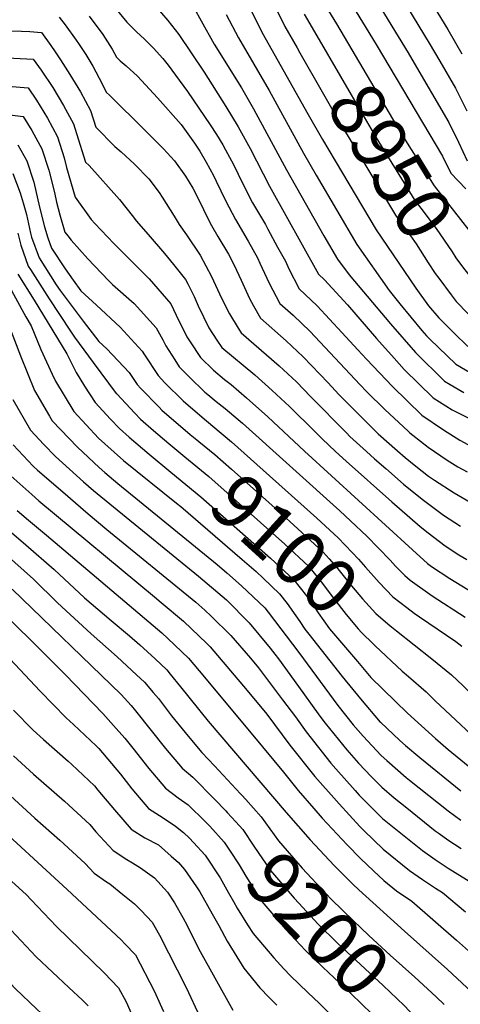
# Model space of a CAD drawing. Units: inches. Extents: x 2625250 to 2630774, y 1491066 to 1496487.
# Drawn here: x 2627555 to 2627789, y 1491441 to 1491963 of the extents above; entities that cross this region are included whole.
import ezdxf
from ezdxf.enums import TextEntityAlignment as Align

# ---------------------------------------------------------------- set-up
doc = ezdxf.new("R2010")
doc.units = ezdxf.units.IN
doc.header["$MEASUREMENT"] = 0
doc.layers.add('tile_2737_18_contour_10ft', color=24, linetype='Continuous')
doc.styles.add('Arial', font='arial.ttf')

msp = doc.modelspace()

# ---------------------------------------------------------------- linework, layer by layer
at = {"layer": 'tile_2737_18_contour_10ft'}
for points, elevation in [([(2627716.28, 1492042.52), (2627772.34, 1491950.24), (2627777.87, 1491940.72), (2627786.2, 1491926.3), (2627787.42, 1491923.93), (2627792.19, 1491914.23)], 8910), ([(2627733.69, 1492036.93), (2627782.21, 1491957.35), (2627789.63, 1491944.6)], 8900), ([(2627730.82, 1491994.86), (2627761.23, 1491945.06), (2627763.19, 1491941.73), (2627782.8, 1491908.11), (2627787.89, 1491897.66), (2627792.52, 1491887.86)], 8920), ([(2627722.54, 1491985.08), (2627744.28, 1491949.49), (2627779.45, 1491890.22), (2627783.85, 1491881.29), (2627791.75, 1491872.91)], 8930), ([(2627714.26, 1491975.31), (2627723.11, 1491960.36)], 8940), ([(2627605.56, 1491969.33), (2627612.11, 1491961.26), (2627617.17, 1491956.27), (2627621.48, 1491952.26), (2627626.21, 1491947.55), (2627631.08, 1491942), (2627634.02, 1491938.51), (2627637.95, 1491933.22), (2627644.2, 1491924.6), (2627650.29, 1491915.79), (2627656.31, 1491906.91), (2627659.55, 1491901.8), (2627663.01, 1491896.21), (2627664.45, 1491893.63), (2627668.53, 1491885.93), (2627671.12, 1491880.76), (2627673.51, 1491875.64), (2627678.74, 1491865.58), (2627685.52, 1491854), (2627686.88, 1491851.54), (2627692, 1491842.12), (2627696.11, 1491834.54), (2627697.94, 1491830.6), (2627703.36, 1491820.02), (2627713.01, 1491810.99), (2627726.09, 1491796.8), (2627734.46, 1491787.62), (2627739.17, 1491782.61), (2627752.86, 1491768.13), (2627768.34, 1491753.03), (2627779.92, 1491745.28), (2627788.53, 1491739.8), (2627799.32, 1491733.97)], 9010), ([(2627627.1, 1491969.98), (2627633.81, 1491962.24), (2627639.72, 1491954.85), (2627652.99, 1491934.77), (2627664.59, 1491916.68), (2627671.12, 1491905.78), (2627677.52, 1491894.35), (2627687.75, 1491874.32), (2627713.58, 1491827.8), (2627716.8, 1491824.78), (2627728.97, 1491811.41), (2627744.33, 1491793.57), (2627753.72, 1491783.12), (2627759.02, 1491777.27), (2627774.48, 1491762.13), (2627784.53, 1491755.86), (2627806.2, 1491745)], 9000), ([(2627647.85, 1491968.7), (2627651.41, 1491962), (2627658.41, 1491949.71), (2627672.87, 1491926.45), (2627679.29, 1491915.42), (2627696.72, 1491883.03), (2627716.56, 1491848.1), (2627723.8, 1491835.59), (2627729.98, 1491827.32), (2627751.73, 1491801.37), (2627764.99, 1491786.14), (2627780.41, 1491770.94), (2627783.36, 1491769.22), (2627790.71, 1491765.03)], 8990), ([(2627677.42, 1491968.53), (2627683.59, 1491956.02), (2627708.11, 1491912.41), (2627715.77, 1491899.1), (2627722.49, 1491887.75), (2627744.23, 1491851.15), (2627765.27, 1491820.38), (2627772.03, 1491810.94), (2627777.4, 1491804.55), (2627785.5, 1491796.45), (2627792.87, 1491789.44)], 8970), ([(2627689.65, 1491971.59), (2627695.78, 1491959.08), (2627702.32, 1491947.65)], 8960), ([(2627576.29, 1491964.04), (2627579.37, 1491959.88), (2627585.31, 1491951.81), (2627586.5, 1491950.03), (2627590.37, 1491944.19), (2627594.08, 1491937.93), (2627599.08, 1491928.65), (2627601.17, 1491924.18), (2627603.12, 1491922.37), (2627621.42, 1491904.19), (2627631.52, 1491894.11), (2627637.3, 1491887.73), (2627643.19, 1491879.64), (2627647.14, 1491873.33), (2627650.55, 1491866.39), (2627654.82, 1491857.51), (2627656.99, 1491853.51), (2627660.24, 1491847.63), (2627665.89, 1491838.33), (2627666.94, 1491836.4), (2627670.25, 1491829.79), (2627672.75, 1491824.6), (2627677.13, 1491814.76), (2627679.18, 1491810.93), (2627682.92, 1491804.46), (2627696.44, 1491792.47), (2627705.55, 1491783.9), (2627718.73, 1491770.06), (2627724.41, 1491763.97), (2627731.94, 1491756.32), (2627745.32, 1491743.09), (2627755.57, 1491734.07), (2627759.67, 1491730.62), (2627765.23, 1491725.94), (2627771.94, 1491720.72), (2627775.21, 1491718.44), (2627785.53, 1491711.86), (2627796.09, 1491705.66)], 9030), ([(2627592.14, 1491964.58), (2627599.45, 1491954.76), (2627604.23, 1491947.08), (2627606.64, 1491942.72), (2627608.64, 1491940.9), (2627611.81, 1491938.11), (2627617.78, 1491932.66), (2627628.3, 1491921.22), (2627640.93, 1491907.03), (2627648.03, 1491897.14), (2627650.73, 1491892.88), (2627654.1, 1491887.07), (2627657.95, 1491880.04), (2627659.41, 1491877.08), (2627664.4, 1491866.8), (2627669.63, 1491856.74), (2627676.41, 1491845.16), (2627681.25, 1491836.4), (2627682.6, 1491833.62), (2627687.59, 1491822.92), (2627693.14, 1491812.24), (2627700.15, 1491805.96), (2627709.27, 1491797.4), (2627735.5, 1491769.25), (2627739.31, 1491765.31), (2627748.83, 1491755.97), (2627761.1, 1491744.51), (2627762.05, 1491743.68), (2627763.58, 1491742.39), (2627771.72, 1491735.99), (2627781.84, 1491729.07), (2627787.51, 1491725.64), (2627792.4, 1491722.88)], 9020), ([(2627664.78, 1491965.35), (2627671.21, 1491952.92), (2627687.5, 1491925.12), (2627705.75, 1491891.79), (2627712.34, 1491880.25), (2627734.01, 1491843.37), (2627751.07, 1491819.11), (2627756.78, 1491812.05), (2627768.45, 1491797.9), (2627770.92, 1491794.95), (2627772.66, 1491793.22), (2627786.5, 1491779.98), (2627796.74, 1491773.99)], 8980), ([(2627705.98, 1491965.54), (2627712.7, 1491954)], 8950), ([(2627526.87, 1491957.03), (2627556.2, 1491956.57), (2627560.68, 1491956.42), (2627566.83, 1491955.77), (2627571.78, 1491948.98), (2627574.07, 1491945.67), (2627577.02, 1491941.4), (2627581.96, 1491933.49), (2627587.57, 1491924.34), (2627592.81, 1491914.48), (2627595.7, 1491905.65), (2627605.78, 1491895.48), (2627609.01, 1491892.6), (2627616.08, 1491886.09), (2627623.72, 1491878.19), (2627629.19, 1491871.05), (2627630.81, 1491868.59), (2627637.13, 1491858.45), (2627639.76, 1491854.02), (2627643.71, 1491848.5), (2627651.02, 1491837.76), (2627657, 1491826.57), (2627661.26, 1491817.37), (2627663.32, 1491812.92), (2627666.47, 1491806.64), (2627671.06, 1491799.08), (2627672.7, 1491796.68), (2627692.78, 1491779.17), (2627701.92, 1491770.69), (2627709.59, 1491762.64), (2627728.44, 1491743.61), (2627730.32, 1491741.75), (2627739.02, 1491733.79), (2627743.35, 1491729.91), (2627749.26, 1491724.7), (2627758.77, 1491716.34), (2627768.6, 1491708.45), (2627779.94, 1491700), (2627788.95, 1491694.22)], 9040), ([(2627723.11, 1491960.36), (2627755.13, 1491906.21), (2627760.73, 1491897.19), (2627774.89, 1491874.49), (2627796.45, 1491846.9), (2627800.7, 1491841.61), (2627807.44, 1491833.66), (2627809.17, 1491832.18)], 8940), ([(2627712.7, 1491954), (2627737.79, 1491910.89), (2627744.12, 1491900.32), (2627764.67, 1491866.71), (2627767.83, 1491862.69), (2627775.94, 1491851.89), (2627784.42, 1491839.52), (2627786.42, 1491836.47), (2627790.56, 1491830.89), (2627795.92, 1491824.08)], 8950), ([(2627702.32, 1491947.65), (2627703.83, 1491945), (2627726.75, 1491904.98), (2627728.83, 1491901.5), (2627754.45, 1491858.93), (2627762.33, 1491848.13), (2627765.4, 1491843.87), (2627771.77, 1491833.81), (2627775.48, 1491828.15), (2627777.41, 1491825.55), (2627784.01, 1491816.79)], 8960), ([(2627545.26, 1491942.54), (2627562.42, 1491941.73), (2627566.76, 1491935.89), (2627572.86, 1491926.7), (2627578.53, 1491917.18), (2627583.88, 1491907.4), (2627585.49, 1491902.24), (2627590.23, 1491887.11), (2627592.05, 1491885.27), (2627608.25, 1491867.32), (2627615.63, 1491857.93), (2627617.08, 1491855.91), (2627623.43, 1491848.83), (2627632.12, 1491838.74), (2627636.88, 1491832.9), (2627643.2, 1491824.83), (2627644.38, 1491822.62), (2627647.75, 1491815.81), (2627649.88, 1491810.95), (2627655.5, 1491799.33), (2627659.83, 1491792.78), (2627662.48, 1491788.9), (2627679.96, 1491774.3), (2627689.18, 1491766.12), (2627698.32, 1491757.62), (2627711.65, 1491744.34), (2627715.52, 1491740.42), (2627722.66, 1491733.8), (2627728.36, 1491728.56), (2627752.49, 1491707.02), (2627762.03, 1491698.71), (2627767.6, 1491693.97), (2627771.76, 1491690.68), (2627780.83, 1491683.66), (2627788.1, 1491678.86), (2627792.19, 1491676.46)], 9050), ([(2627547.11, 1491927.48), (2627559.75, 1491926.56), (2627564.26, 1491919.89), (2627569.97, 1491910.4), (2627575.26, 1491900.57), (2627578.96, 1491889.33), (2627580.2, 1491884.31), (2627584.77, 1491868.57), (2627593.26, 1491856.79), (2627595.16, 1491854.55), (2627605.12, 1491843.95), (2627620.28, 1491828.89), (2627623.92, 1491825.17), (2627635.4, 1491811.93), (2627638.25, 1491806.02), (2627643.93, 1491794.43), (2627645.63, 1491791.8), (2627651.17, 1491783.49), (2627658.06, 1491776.78), (2627663.89, 1491771.91), (2627667.3, 1491769.23), (2627675.56, 1491762.08), (2627686.82, 1491752.11), (2627706.3, 1491733.81), (2627763.39, 1491681.57), (2627771.35, 1491674.41), (2627773.61, 1491672.83), (2627783.31, 1491666.41), (2627795.93, 1491658.59)], 9060), ([(2627540.15, 1491913.49), (2627557.08, 1491911.39), (2627561.72, 1491903.86), (2627567.07, 1491894.08), (2627570.75, 1491882.83), (2627573.68, 1491870.98), (2627574.75, 1491865.83), (2627576.59, 1491859.11), (2627579.3, 1491850.03), (2627580.76, 1491848.01), (2627582.62, 1491845.82), (2627591.41, 1491835.87), (2627602.36, 1491824.4), (2627604.57, 1491822.33), (2627616.04, 1491812.14), (2627627.7, 1491799.2), (2627631.1, 1491792.88), (2627632.78, 1491789.7), (2627637.47, 1491782.27), (2627639.81, 1491778.68), (2627645.16, 1491773.36), (2627653.39, 1491765.25), (2627654.95, 1491763.9), (2627659.36, 1491760.28), (2627664.22, 1491756.47), (2627673.4, 1491748.72), (2627724.95, 1491702.24), (2627730.61, 1491697.01), (2627739.25, 1491688.86), (2627751.56, 1491676.2), (2627754.53, 1491672.91), (2627759.41, 1491668.04), (2627762.17, 1491665.44), (2627773.83, 1491657.15), (2627791.4, 1491645.97)], 9070), ([(2627554.41, 1491896.22), (2627559.14, 1491887.81), (2627562.83, 1491876.56), (2627565.72, 1491863.21), (2627568.49, 1491852.75), (2627570.18, 1491847.07), (2627572.13, 1491841.5), (2627579.38, 1491830.5), (2627583.62, 1491824.49), (2627587.77, 1491818.89), (2627596.05, 1491811.3), (2627608.52, 1491799.71), (2627620.3, 1491786.97), (2627621.42, 1491784.88), (2627628.62, 1491773.93), (2627632.3, 1491770.12), (2627641.98, 1491760.55), (2627652.05, 1491751.87), (2627657.64, 1491747.19)], 9080), ([(2627551.74, 1491881.04), (2627555.56, 1491870.85), (2627557.15, 1491865.53), (2627558.94, 1491859.4), (2627561.03, 1491849.41), (2627561.57, 1491847.38), (2627565.57, 1491836.42), (2627574.65, 1491822.08), (2627576.72, 1491819.13), (2627589, 1491802.73), (2627597.23, 1491791.99), (2627601.53, 1491788.15), (2627613.37, 1491775.51), (2627617.54, 1491769.23), (2627619.5, 1491767.13), (2627629.17, 1491757.17), (2627630.72, 1491755.64), (2627645.72, 1491742.81), (2627649.17, 1491739.98), (2627650.26, 1491739.07)], 9090), ([(2627554.32, 1491849.46), (2627556, 1491843.06), (2627559.86, 1491831.99), (2627560.95, 1491830.27), (2627570.92, 1491814.64), (2627582.28, 1491797.51), (2627584.41, 1491794.32), (2627594.19, 1491780.82), (2627606.49, 1491764.55), (2627606.73, 1491764.28), (2627616.32, 1491753.98), (2627619.39, 1491750.83), (2627626.21, 1491744.91), (2627634.41, 1491738.02), (2627642.89, 1491730.97)], 9100), ([(2627554.33, 1491827.7), (2627563.01, 1491813.91), (2627580.34, 1491785.55), (2627585.15, 1491775.57), (2627589.62, 1491768.4), (2627595.3, 1491759.75), (2627603.52, 1491750.85), (2627608.25, 1491745.83), (2627613.28, 1491741.3), (2627623.99, 1491732.28), (2627635.47, 1491722.8)], 9110), ([(2627548.61, 1491823.26), (2627558.65, 1491805.11), (2627561.47, 1491800.39), (2627566.58, 1491787.78), (2627572.57, 1491774.63), (2627574.35, 1491770.94), (2627584, 1491754.9), (2627597.13, 1491740.81), (2627600.39, 1491737.79), (2627610.31, 1491728.9), (2627638.46, 1491706.28)], 9120), ([(2627784.01, 1491816.79), (2627786.66, 1491813.27), (2627799.11, 1491800.39)], 8960), ([(2627544.28, 1491813.92), (2627555.76, 1491784.46), (2627563.1, 1491766.11), (2627571.1, 1491752.42), (2627572.55, 1491749.98), (2627585.87, 1491735.98), (2627597.4, 1491725.31), (2627600.39, 1491722.63), (2627607.4, 1491716.78), (2627659.9, 1491673.85), (2627665.08, 1491669.42), (2627672.81, 1491662.59), (2627685.14, 1491650.78), (2627686.94, 1491648.52), (2627703.17, 1491627.17), (2627723.91, 1491599.07), (2627732.1, 1491588.91), (2627737.32, 1491582.73), (2627746.84, 1491572.65), (2627749.8, 1491569.84), (2627760.13, 1491560.93), (2627761.95, 1491559.45), (2627782.31, 1491543.15), (2627789, 1491538.26)], 9130), ([(2627551.66, 1491761.2), (2627560.95, 1491745), (2627568.07, 1491737.45), (2627574.26, 1491730.99), (2627589.07, 1491717.63), (2627594.45, 1491712.99), (2627604.99, 1491704.33), (2627650.13, 1491667.67), (2627664.86, 1491655.06), (2627676.92, 1491642.92), (2627687.97, 1491629.45), (2627690.55, 1491626.3), (2627692.47, 1491623.73), (2627703.03, 1491609.19), (2627713.43, 1491594.58), (2627715.34, 1491591.94), (2627717.11, 1491589.71), (2627728.66, 1491575.53), (2627734.83, 1491568.56), (2627741.78, 1491561.17), (2627747.23, 1491555.7), (2627753.7, 1491550.2), (2627760.5, 1491544.74), (2627775.53, 1491532.66), (2627777.63, 1491531.14), (2627782.26, 1491527.83), (2627789.18, 1491523.29)], 9140), ([(2627657.64, 1491747.19), (2627667.64, 1491738.81), (2627712.74, 1491698.42), (2627724.03, 1491687.96), (2627731.42, 1491680.22), (2627734.77, 1491676.7), (2627738.63, 1491672.32), (2627745.73, 1491664.32), (2627753.12, 1491656.6), (2627760.39, 1491651.03)], 9080), ([(2627551.88, 1491737.17), (2627562.48, 1491725.94), (2627564.81, 1491723.86), (2627578.16, 1491712.27), (2627591.52, 1491700.76), (2627601.55, 1491692.34), (2627648.62, 1491653.83), (2627653.42, 1491649.68), (2627656.79, 1491646.37), (2627667.18, 1491636.12), (2627677.58, 1491624.22), (2627681.82, 1491619.05), (2627694.53, 1491602.13), (2627701.41, 1491592.98), (2627707.11, 1491585.1), (2627720.2, 1491568.5), (2627722.8, 1491565.54), (2627733.07, 1491553.93), (2627735.22, 1491551.61), (2627747.6, 1491539.23), (2627768.74, 1491522.14), (2627775.53, 1491517.41), (2627782.45, 1491512.87), (2627795.71, 1491504.61)], 9150), ([(2627650.26, 1491739.07), (2627658.68, 1491732.1), (2627667.5, 1491724.28), (2627692.22, 1491702.18), (2627702.69, 1491692.66), (2627716.1, 1491680.39), (2627719.32, 1491676.84), (2627723.23, 1491672.32), (2627729.51, 1491664.53), (2627731.09, 1491662.5), (2627736.89, 1491655.68), (2627744.12, 1491647.81), (2627751.61, 1491641.38)], 9090), ([(2627642.89, 1491730.97), (2627655.52, 1491720.46), (2627695.79, 1491684.56), (2627708.32, 1491672.95), (2627715.14, 1491664.58), (2627721.63, 1491655.91), (2627728.26, 1491647.35), (2627734.59, 1491639.78), (2627736.36, 1491637.73), (2627742.74, 1491631.62)], 9100), ([(2627635.47, 1491722.8), (2627651.27, 1491709.75), (2627688.14, 1491677.25), (2627700.67, 1491665.63), (2627707.36, 1491657.15), (2627710.94, 1491652.01), (2627713.54, 1491648.17), (2627719.53, 1491639.68), (2627734.3, 1491622.34)], 9110), ([(2627550.55, 1491720.82), (2627561.69, 1491710.85), (2627565.52, 1491707.52), (2627626.83, 1491656.63), (2627630.28, 1491653.74), (2627642.03, 1491643.71), (2627654.45, 1491631.9), (2627656.17, 1491630.21), (2627658.17, 1491627.89), (2627675.83, 1491607.01), (2627686.21, 1491594.54), (2627698.54, 1491577.98), (2627711.76, 1491561.48), (2627723.18, 1491548.47), (2627724.59, 1491546.88), (2627735.59, 1491534.95), (2627737.88, 1491532.66), (2627747.97, 1491522.95), (2627761.94, 1491511.62), (2627768.7, 1491506.83), (2627775.63, 1491502.32), (2627779.45, 1491499.94), (2627791.48, 1491489.71)], 9160), ([(2627638.46, 1491706.28), (2627640.62, 1491704.55), (2627673.19, 1491676.47), (2627680.59, 1491670.03), (2627684.35, 1491666.54), (2627692.95, 1491658.25), (2627696.99, 1491653.07)], 9120), ([(2627554.05, 1491702.37), (2627560.04, 1491697.34), (2627569.56, 1491689.4), (2627630.61, 1491637.57), (2627633.84, 1491634.57), (2627644.81, 1491624.11), (2627650.4, 1491617.43), (2627678.91, 1491583.28), (2627695.17, 1491563.73), (2627702.8, 1491554.04), (2627711.17, 1491544.48), (2627715.63, 1491539.43), (2627728.83, 1491525.14), (2627735.98, 1491517.88), (2627742.76, 1491511.45), (2627748.35, 1491506.27), (2627754.95, 1491500.8), (2627763.2, 1491495.28), (2627786.76, 1491474.67), (2627794.77, 1491467.55), (2627823.43, 1491439.53)], 9170), ([(2627543.14, 1491697.29), (2627558.54, 1491684.27), (2627573.58, 1491671.09), (2627589.6, 1491656.19), (2627603.71, 1491644.21), (2627613.47, 1491635.94), (2627618.95, 1491631.31), (2627627.06, 1491623.78), (2627633.27, 1491617.91), (2627635.12, 1491615.73), (2627640.58, 1491609.04), (2627655.17, 1491590.79), (2627696.6, 1491542.32), (2627709.18, 1491527.91), (2627721.95, 1491514.18), (2627731.8, 1491504.44), (2627734.96, 1491501.33), (2627759.2, 1491479.42), (2627782.05, 1491459.13), (2627815.21, 1491428.17)], 9180), ([(2627547.83, 1491679.29), (2627562.62, 1491665.99), (2627575.35, 1491653.57), (2627593.16, 1491637), (2627607.03, 1491624.9), (2627617.28, 1491615.39), (2627621.38, 1491611.52), (2627626.07, 1491606), (2627628.81, 1491602.71), (2627635.78, 1491593.66), (2627642.93, 1491584.71), (2627649.87, 1491576.51), (2627651.88, 1491574.23), (2627658.55, 1491567.02), (2627672.38, 1491552.25), (2627673.1, 1491551.46)], 9190), ([(2627551.4, 1491660.76), (2627609.04, 1491604.89), (2627614.3, 1491599.07), (2627616.69, 1491596.2), (2627632.6, 1491576.2), (2627641.39, 1491565.77), (2627647.06, 1491561.02), (2627658.52, 1491549.45), (2627664.58, 1491543.2)], 9200), ([(2627696.99, 1491653.07), (2627697.89, 1491651.91), (2627699.57, 1491649.69), (2627703.69, 1491643.61), (2627706.45, 1491639.58), (2627708.56, 1491636.89), (2627726.13, 1491614.52), (2627735.86, 1491602.63), (2627746.42, 1491590.3), (2627746.44, 1491590.28), (2627756.71, 1491580.53), (2627759.74, 1491577.91), (2627767.41, 1491571.43), (2627789.16, 1491553.75)], 9120), ([(2627760.39, 1491651.03), (2627764.41, 1491647.95), (2627767.15, 1491646.01), (2627786.36, 1491633.08), (2627789.55, 1491630.61)], 9080), ([(2627546.95, 1491647.87), (2627568.14, 1491626.88), (2627579.66, 1491615.34), (2627599.4, 1491594.87), (2627606.52, 1491586.89), (2627610.95, 1491581.79), (2627615.28, 1491576.42), (2627623.82, 1491565.7), (2627632.59, 1491555.26), (2627639.35, 1491550.11), (2627644.63, 1491546.44), (2627653.64, 1491537.56), (2627656.12, 1491535.05), (2627656.15, 1491535.02)], 9210), ([(2627751.61, 1491641.38), (2627752.38, 1491640.72), (2627754.91, 1491638.67), (2627773.78, 1491623.73), (2627784.09, 1491615.28), (2627790.34, 1491609.44), (2627792.82, 1491607.03), (2627802.61, 1491597.26), (2627808.66, 1491589.88), (2627816.32, 1491581.46), (2627823.13, 1491575.38), (2627853.17, 1491548.93), (2627866.23, 1491537.59), (2627875.03, 1491530.21), (2627907.09, 1491503.6), (2627919.19, 1491494.43), (2627928.35, 1491487.84), (2627938.51, 1491481.23), (2627944.37, 1491478.14), (2627965.77, 1491465.77), (2627978.95, 1491457.23), (2627992.08, 1491448.64), (2628003.7, 1491440.84), (2628017.9, 1491430.87)], 9090), ([(2627539.32, 1491635.14), (2627566.22, 1491606.64), (2627579.92, 1491592.49), (2627583.79, 1491588.99), (2627595.77, 1491577.67), (2627597.21, 1491576.27), (2627608.7, 1491562.67), (2627614.75, 1491554.86), (2627623.58, 1491544.49), (2627631.29, 1491539.59), (2627637.82, 1491535.06), (2627642.18, 1491531.78), (2627645.29, 1491528.68), (2627647.34, 1491526.48)], 9220), ([(2627742.74, 1491631.62), (2627743.61, 1491630.78), (2627757.93, 1491617.27), (2627761.43, 1491614.37), (2627770.66, 1491606.37), (2627775.52, 1491601.61), (2627805.37, 1491573.58), (2627814.73, 1491565.53), (2627821.48, 1491559.88), (2627838.23, 1491546.2), (2627843.69, 1491541.5), (2627854.28, 1491531.76), (2627858.46, 1491528.15), (2627871.17, 1491517.57), (2627886.3, 1491505.5), (2627907.01, 1491489.37), (2627917.1, 1491481.98), (2627927.21, 1491474.94), (2627937.37, 1491468.32), (2627947.58, 1491462.37), (2627951.23, 1491459.98), (2627962.16, 1491452.74), (2627986.06, 1491436.5)], 9100), ([(2627734.3, 1491622.34), (2627741.4, 1491614), (2627760.87, 1491595.05), (2627775.66, 1491581.6), (2627782.43, 1491575.72), (2627804.48, 1491557.66), (2627824.38, 1491542), (2627834.2, 1491534.08), (2627839.26, 1491529.27), (2627857.57, 1491512.33), (2627864.19, 1491506.85), (2627868.25, 1491503.56), (2627890.16, 1491486.52), (2627900.73, 1491478.35), (2627911.57, 1491470.6), (2627922.66, 1491463.23), (2627942.28, 1491450.68), (2627955.09, 1491441.87), (2627980.11, 1491424.37)], 9110), ([(2627552.04, 1491596.52), (2627562.51, 1491585.95), (2627567.93, 1491581.03), (2627580.93, 1491569.59), (2627582.96, 1491567.73), (2627594.87, 1491556.4), (2627596.7, 1491554.22), (2627605.52, 1491543.84), (2627614.35, 1491533.46), (2627621.59, 1491528.89), (2627628.88, 1491525.13), (2627635.65, 1491519.24), (2627639.51, 1491515.77), (2627642.63, 1491512.22), (2627648.98, 1491502.98), (2627650.74, 1491500.33), (2627657.35, 1491488.64), (2627660.78, 1491482.49), (2627665.19, 1491474.08), (2627674.11, 1491459.88), (2627682.65, 1491449.44), (2627687.59, 1491444.26), (2627691.51, 1491440.25)], 9230), ([(2627551.98, 1491572.4), (2627562.67, 1491562.73), (2627579, 1491548.38), (2627592.46, 1491535.97), (2627595.69, 1491532.1), (2627604.89, 1491522.16), (2627612, 1491517.43), (2627615.09, 1491515.62), (2627619.34, 1491512.98), (2627626.83, 1491507.78), (2627633.67, 1491500.06), (2627637.39, 1491494.55), (2627641.78, 1491486.73), (2627644.04, 1491482.5), (2627649.99, 1491470.21), (2627668.27, 1491437.56)], 9240), ([(2627543.76, 1491557.2), (2627563.26, 1491539.27), (2627576.56, 1491527.63), (2627590.04, 1491515.4), (2627594.83, 1491510.14), (2627601.24, 1491505.68), (2627603.03, 1491504.57), (2627609.88, 1491498.95), (2627616.07, 1491493.86), (2627618, 1491492.15), (2627619.77, 1491490.38), (2627625.54, 1491484.21), (2627629.37, 1491477.25), (2627643.45, 1491449.55), (2627650.76, 1491434.08)], 9250), ([(2627673.1, 1491551.46), (2627675.18, 1491549.17), (2627683.25, 1491540.07), (2627692.49, 1491527.3), (2627705.04, 1491512.77), (2627717.51, 1491499.33), (2627720.57, 1491496.31), (2627732.03, 1491485.15), (2627740.35, 1491477.11), (2627751.67, 1491466.78), (2627764.79, 1491455.07), (2627776.03, 1491444.61), (2627780.24, 1491440.5)], 9190), ([(2627538.03, 1491540.37), (2627580.55, 1491501.53), (2627609.08, 1491474.78), (2627611.08, 1491472.76), (2627616.69, 1491466.98), (2627626.69, 1491447.44), (2627629.82, 1491440.77), (2627631.6, 1491436.9)], 9260), ([(2627664.58, 1491543.2), (2627665.33, 1491542.42), (2627669.9, 1491537.4), (2627673.52, 1491533.4), (2627679.45, 1491524.52), (2627688.18, 1491511.53), (2627700.7, 1491496.9), (2627703.2, 1491494.21), (2627713.47, 1491483.18), (2627723.59, 1491473.17), (2627726.3, 1491470.56), (2627747.97, 1491450.62), (2627759.05, 1491440.12), (2627764.97, 1491433.89), (2627769.14, 1491429.73)], 9200), ([(2627656.15, 1491535.02), (2627663.64, 1491526.62), (2627666.55, 1491522.3), (2627671.63, 1491514.65), (2627675.09, 1491508.6), (2627683.69, 1491495.12), (2627696.21, 1491480.48), (2627706.79, 1491469.16), (2627710.92, 1491465.05), (2627715.91, 1491460.29), (2627731.01, 1491446.14), (2627741.88, 1491435.58), (2627750.68, 1491426.19), (2627755.03, 1491421.51), (2627757.79, 1491418.71)], 9210), ([(2627476.04, 1491526.03), (2627483.68, 1491518.83), (2627497.24, 1491504.6), (2627511.81, 1491490.01), (2627520.29, 1491483.02), (2627526.48, 1491477.81), (2627533.28, 1491470.89), (2627536.87, 1491466.88), (2627539.77, 1491463.49), (2627545.62, 1491456.88), (2627548.11, 1491454.17), (2627553, 1491449.13), (2627564.39, 1491438.15), (2627568.96, 1491433.81), (2627576.55, 1491426.26), (2627580.75, 1491421.71), (2627583.8, 1491418.34), (2627584.15, 1491417.74)], 9290), ([(2627647.34, 1491526.48), (2627653.61, 1491519.75), (2627661.57, 1491507.75), (2627665.95, 1491499.85)], 9220), ([(2627550.99, 1491505.87), (2627558.92, 1491498.62), (2627561.42, 1491496), (2627574.83, 1491481.99), (2627600.13, 1491457.34), (2627607.71, 1491449.47), (2627611.65, 1491442.05), (2627616.19, 1491431.99)], 9270), ([(2627665.95, 1491499.85), (2627668.58, 1491495.1), (2627670.48, 1491491.72), (2627676.02, 1491482.75), (2627679.05, 1491478.14), (2627690.03, 1491465.22), (2627695.37, 1491459.48), (2627698.84, 1491455.83), (2627707.99, 1491447.01), (2627714.16, 1491441.12), (2627724.33, 1491430.94)], 9220), ([(2627550.79, 1491479.99), (2627564.05, 1491465.77), (2627572.7, 1491457.67), (2627581.39, 1491449.64), (2627588.59, 1491442.94), (2627590.02, 1491441.5), (2627591.53, 1491439.94)], 9280)]:
    msp.add_lwpolyline(points, dxfattribs=dict(at, elevation=elevation))

# ---------------------------------------------------------------- texts
at = {"color": 18, "style": 'Arial'}
for s, rotation, p in [('8950', -58.5629, (2627751.92, 1491887.57)), ('9100', -42.2779, (2627695.79, 1491684.57)), ('9200', -45.8647, (2627713.47, 1491483.18))]:
    msp.add_text(s, height=28.8, rotation=rotation, dxfattribs=at).set_placement(p, align=Align.MIDDLE_CENTER)

doc.saveas('drawing.dxf')
